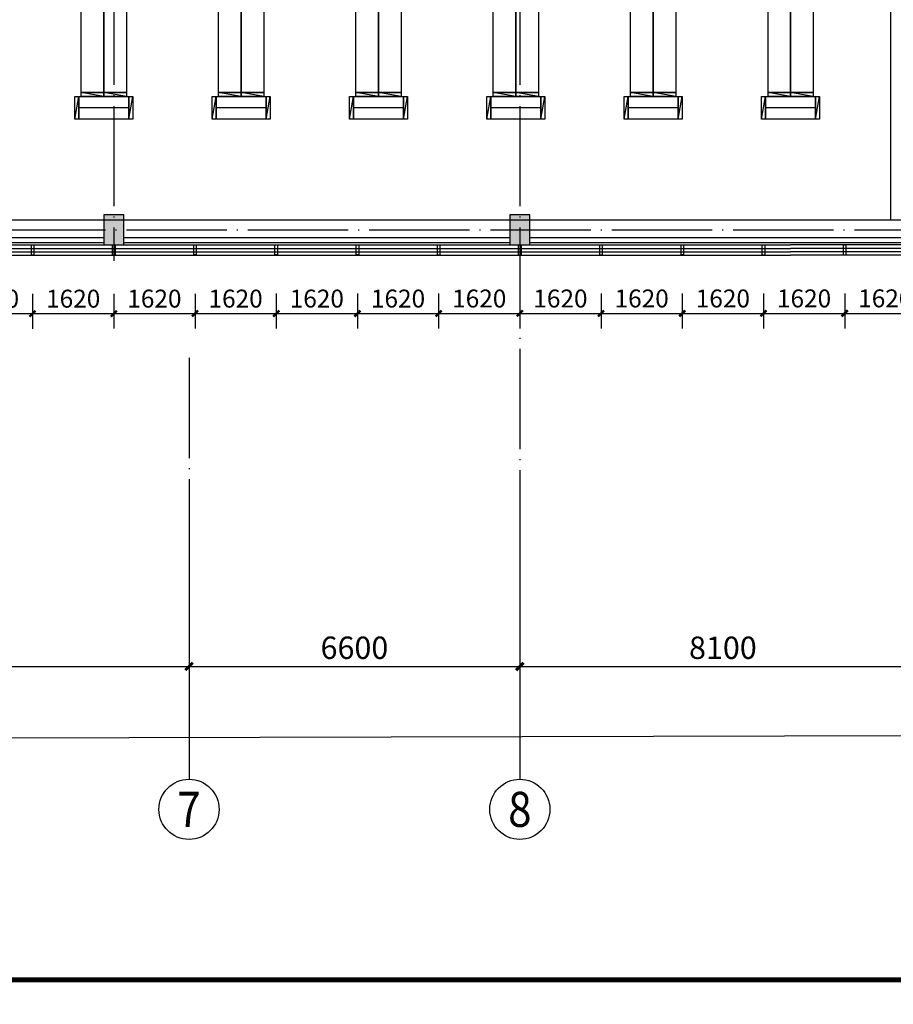
# Model space of a CAD drawing. Extents: x -678528 to 170635, y -369947 to 336531.
# Drawn here: x -82015 to -64588, y 148965 to 168602 of the extents above; entities that cross this region are included whole.
import ezdxf
from ezdxf.enums import TextEntityAlignment as Align

# ---------------------------------------------------------------- set-up
doc = ezdxf.new("R2010")
doc.units = 0
doc.header["$LTSCALE"] = 1000
doc.header["$MEASUREMENT"] = 0
doc.linetypes.add('CENTER', pattern=[2, 1.25, -0.25, 0.25, -0.25])
doc.linetypes.add('DOTE', pattern=[2.42, 2, -0.2, 0.02, -0.2])
for name, color, linetype in [('AXIS', 3, 'Continuous'), ('AXIS_TEXT', 7, 'Continuous'), ('COLUMN', 9, 'Continuous'), ('CURTWALL', 4, 'Continuous'), ('DOTE', 1, 'Continuous'), ('LATRINE', 6, 'Continuous'), ('PUB_DIM', 3, 'Continuous'), ('PUB_HATCH', 8, 'Continuous'), ('外包', 22, 'Continuous'), ('底图', 8, 'Continuous'), ('时代图框', 161, 'Continuous')]:
    doc.layers.add(name, color=color, linetype=linetype)
doc.layers.add('排液管', color=4, linetype='CENTER', lineweight=25)
doc.styles.add('_TCH_AXIS', font='COMPLEX', dxfattribs={"bigfont": 'GBCBIG'})
doc.styles.add('_TCH_DIM_T3', font='SIMPLEX.shx', dxfattribs={"width": 0.705882, "bigfont": 'GBCBIG.shx'})
doc.styles.add('COMPLEX', font='COMPLEX')
doc.styles.add('ERA', font='simhei.ttf')
doc.dimstyles.new('_TCH_ARCH&&120', dxfattribs={"dimtxt": 357, "dimasz": 120, "dimexe": 300, "dimexo": 360, "dimgap": 120, "dimtad": 1, "dimdec": 0, "dimzin": 0, "dimdsep": 46, "dimtxsty": '_TCH_DIM_T3', "dimblk": 'ARCHTICK', "dimcen": 0.09, "dimclrt": 7, "dimazin": 2, "dimtfac": 1, "dimtdec": 0, "dimtix": 1, "dimtmove": 2, "dimatfit": 3, "dimfxl": 1, "dimtolj": 1, "dimtzin": 0, "dimarcsym": 0})
doc.dimstyles.new('_TCH_ARCH&&150', dxfattribs={"dimtxt": 446.25, "dimasz": 150, "dimexe": 375, "dimexo": 450, "dimgap": 150, "dimtad": 1, "dimdec": 0, "dimzin": 0, "dimdsep": 46, "dimtxsty": '_TCH_DIM_T3', "dimblk": 'ARCHTICK', "dimcen": 0.09, "dimclrt": 7, "dimazin": 2, "dimtfac": 1, "dimtdec": 0, "dimtix": 1, "dimtmove": 2, "dimatfit": 3, "dimfxl": 1, "dimtolj": 1, "dimtzin": 0, "dimarcsym": 0})

# ---------------------------------------------------------------- blocks, each defined once
blk = doc.blocks.new('*U21')
at = {"layer": '时代图框'}
blk.add_lwpolyline([(-146100, -1000), (1000, -1000), (1000, 58400), (-146100, 58400)], close=True, dxfattribs=at)
at = {"layer": '时代图框', "const_width": 100}
blk.add_lwpolyline([(-143600, 0), (0, 0), (0, 57400), (-143600, 57400)], close=True, dxfattribs=at)
at = {"layer": '时代图框', "style": 'ERA', "width": 0.7}
for tag, p in [('图纸编号', (-3555, 1064)), ('图纸比例', (-827, 1064))]:
    blk.add_attdef(tag, text='', height=250, dxfattribs=at).set_placement(p, align=Align.CENTER)
blk = doc.blocks.new('_AXISO')
blk.add_circle((0, 0), 0.5)
at = {"layer": 'AXIS_TEXT', "style": 'COMPLEX', "width": 1.041667}
blk.add_attdef('A', text='', height=0.56, dxfattribs=at).set_placement((-0.25, -0.28), (0.25, -0.28), align=Align.FIT)
blk = doc.blocks.new('_ArchTick')
at = {"color": 0, "linetype": 'ByBlock', "const_width": 0.4}
blk.add_lwpolyline([(-0.5, -0.5), (0.5, 0.5)], dxfattribs=at)
blk = doc.blocks.new('*D23')
at = {"layer": 'AXIS', "color": 0, "lineweight": -2, "transparency": 16777216}
for p, q in [((204406, -444684), (204418, -448878)), ((98756, -444982), (98768, -449176)), ((98767, -448801), (204417, -448503))]:
    blk.add_line(p, q, dxfattribs=at)
at = {"layer": 'Defpoints', "color": 0, "transparency": 16777216}
for p in [(204405, -444234), (98755, -444532), (204417, -448503)]:
    blk.add_point(p, dxfattribs=at)
at = {"layer": 'AXIS', "color": 0, "lineweight": -2, "transparency": 16777216, "xscale": 150, "yscale": 150, "zscale": 150}
for p, rotation in [((204417, -448503), 0.1616748459197052), ((98767, -448801), 180.1616748459197)]:
    blk.add_blockref('_ArchTick', p, dxfattribs=dict(at, rotation=rotation))
at = {"layer": 'AXIS', "color": 7, "transparency": 16777216, "insert": (151591, -448279), "char_height": 446.2, "attachment_point": 5, "rotation": 0.1617, "style": '_TCH_DIM_T3'}
blk.add_mtext('\\A1;105650', dxfattribs=at)
blk = doc.blocks.new('*D27')
at = {"layer": 'AXIS', "color": 0, "lineweight": -2, "transparency": 16777216}
for p, q in [((122855, -444982), (122855, -447666)), ((132455, -444982), (132455, -447666)), ((122855, -447291), (132455, -447291))]:
    blk.add_line(p, q, dxfattribs=at)
at = {"layer": 'Defpoints', "color": 0, "transparency": 16777216}
for p in [(122855, -444532), (132455, -444532), (132455, -447291)]:
    blk.add_point(p, dxfattribs=at)
at = {"layer": 'AXIS', "color": 0, "lineweight": -2, "transparency": 16777216, "xscale": 150, "yscale": 150, "zscale": 150, "rotation": 180}
blk.add_blockref('_ArchTick', (122855, -447291), dxfattribs=at)
at = {"layer": 'AXIS', "color": 0, "lineweight": -2, "transparency": 16777216, "xscale": 150, "yscale": 150, "zscale": 150}
blk.add_blockref('_ArchTick', (132455, -447291), dxfattribs=at)
at = {"layer": 'AXIS', "color": 7, "transparency": 16777216, "insert": (127655, -446918), "char_height": 446.2, "attachment_point": 5, "style": '_TCH_DIM_T3'}
blk.add_mtext('\\A1;9600', dxfattribs=at)
blk = doc.blocks.new('*D28')
at = {"layer": 'AXIS', "color": 0, "lineweight": -2, "transparency": 16777216}
for p, q in [((132455, -444982), (132455, -447666)), ((139055, -444982), (139055, -447666)), ((132455, -447291), (139055, -447291))]:
    blk.add_line(p, q, dxfattribs=at)
at = {"layer": 'Defpoints', "color": 0, "transparency": 16777216}
for p in [(132455, -444532), (139055, -444532), (139055, -447291)]:
    blk.add_point(p, dxfattribs=at)
at = {"layer": 'AXIS', "color": 0, "lineweight": -2, "transparency": 16777216, "xscale": 150, "yscale": 150, "zscale": 150, "rotation": 180}
blk.add_blockref('_ArchTick', (132455, -447291), dxfattribs=at)
at = {"layer": 'AXIS', "color": 0, "lineweight": -2, "transparency": 16777216, "xscale": 150, "yscale": 150, "zscale": 150}
blk.add_blockref('_ArchTick', (139055, -447291), dxfattribs=at)
at = {"layer": 'AXIS', "color": 7, "transparency": 16777216, "insert": (135755, -446918), "char_height": 446.2, "attachment_point": 5, "style": '_TCH_DIM_T3'}
blk.add_mtext('\\A1;6600', dxfattribs=at)
blk = doc.blocks.new('*D29')
at = {"layer": 'AXIS', "color": 0, "lineweight": -2, "transparency": 16777216}
for p, q in [((139055, -444982), (139055, -447666)), ((147155, -444982), (147155, -447666)), ((139055, -447291), (147155, -447291))]:
    blk.add_line(p, q, dxfattribs=at)
at = {"layer": 'Defpoints', "color": 0, "transparency": 16777216}
for p in [(139055, -444532), (147155, -444532), (147155, -447291)]:
    blk.add_point(p, dxfattribs=at)
at = {"layer": 'AXIS', "color": 0, "lineweight": -2, "transparency": 16777216, "xscale": 150, "yscale": 150, "zscale": 150, "rotation": 180}
blk.add_blockref('_ArchTick', (139055, -447291), dxfattribs=at)
at = {"layer": 'AXIS', "color": 0, "lineweight": -2, "transparency": 16777216, "xscale": 150, "yscale": 150, "zscale": 150}
blk.add_blockref('_ArchTick', (147155, -447291), dxfattribs=at)
at = {"layer": 'AXIS', "color": 7, "transparency": 16777216, "insert": (143105, -446918), "char_height": 446.2, "attachment_point": 5, "style": '_TCH_DIM_T3'}
blk.add_mtext('\\A1;8100', dxfattribs=at)
blk = doc.blocks.new('eecw3')
at = {"layer": '外包'}
for points in [[(129310, 80660), (129310, 80861), (129360, 80861), (129360, 80660)], [(130930, 80660), (130930, 80861), (130980, 80861), (130980, 80660)], [(132550, 80661), (132550, 80861), (132600, 80861), (132600, 80661)], [(134170, 80661), (134170, 80861), (134220, 80861), (134220, 80661)], [(135790, 80661), (135790, 80861), (135840, 80861), (135840, 80661)], [(137410, 80660), (137410, 80861), (137460, 80861), (137460, 80660)], [(139030, 80660), (139030, 80860), (139080, 80860), (139080, 80660)], [(140650, 80660), (140650, 80860), (140700, 80860), (140700, 80660)], [(142270, 80661), (142270, 80861), (142320, 80861), (142320, 80661)], [(143890, 80660), (143890, 80860), (143940, 80860), (143940, 80660)], [(145510, 80660), (145510, 80860), (145560, 80860), (145560, 80660)]]:
    blk.add_lwpolyline(points, close=True, dxfattribs=at)
blk = doc.blocks.new('*D2538')
at = {"layer": 'Defpoints', "color": 0, "transparency": 16777216}
for p in [(-84386, 105091), (-82766, 105091), (-82766, 104334)]:
    blk.add_point(p, dxfattribs=at)
at = {"layer": 'PUB_DIM', "color": 0, "lineweight": -2, "transparency": 16777216}
for p, q in [((-84386, 104731), (-84386, 104034)), ((-82766, 104731), (-82766, 104034)), ((-84386, 104334), (-82766, 104334))]:
    blk.add_line(p, q, dxfattribs=at)
at = {"layer": 'PUB_DIM', "color": 0, "lineweight": -2, "transparency": 16777216, "xscale": 120, "yscale": 120, "zscale": 120}
for p, rotation in [((-84386, 104334), 180.0198993578906), ((-82766, 104334), 0.01989935789059893)]:
    blk.add_blockref('_ArchTick', p, dxfattribs=dict(at, rotation=rotation))
at = {"layer": 'PUB_DIM', "color": 7, "transparency": 16777216, "insert": (-83576, 104632), "char_height": 357, "attachment_point": 5, "rotation": 0.0199, "style": '_TCH_DIM_T3'}
blk.add_mtext('\\A1;1620', dxfattribs=at)
blk = doc.blocks.new('*D2539')
at = {"layer": 'Defpoints', "color": 0, "transparency": 16777216}
for p in [(-82766, 105091), (-81146, 105092), (-81146, 104335)]:
    blk.add_point(p, dxfattribs=at)
at = {"layer": 'PUB_DIM', "color": 0, "lineweight": -2, "transparency": 16777216}
for p, q in [((-82766, 104731), (-82766, 104034)), ((-81146, 104732), (-81145, 104035)), ((-82766, 104334), (-81146, 104335))]:
    blk.add_line(p, q, dxfattribs=at)
at = {"layer": 'PUB_DIM', "color": 0, "lineweight": -2, "transparency": 16777216, "xscale": 120, "yscale": 120, "zscale": 120}
for p, rotation in [((-82766, 104334), 180.0198993578883), ((-81146, 104335), 0.01989935788838527)]:
    blk.add_blockref('_ArchTick', p, dxfattribs=dict(at, rotation=rotation))
at = {"layer": 'PUB_DIM', "color": 7, "transparency": 16777216, "insert": (-81956, 104633), "char_height": 357, "attachment_point": 5, "rotation": 0.0199, "style": '_TCH_DIM_T3'}
blk.add_mtext('\\A1;1620', dxfattribs=at)
blk = doc.blocks.new('*D2540')
at = {"layer": 'Defpoints', "color": 0, "transparency": 16777216}
for p in [(-81146, 105092), (-79526, 105092), (-79526, 104335)]:
    blk.add_point(p, dxfattribs=at)
at = {"layer": 'PUB_DIM', "color": 0, "lineweight": -2, "transparency": 16777216}
for p, q in [((-81146, 104732), (-81145, 104035)), ((-79526, 104732), (-79526, 104035)), ((-81146, 104335), (-79526, 104335))]:
    blk.add_line(p, q, dxfattribs=at)
at = {"layer": 'PUB_DIM', "color": 0, "lineweight": -2, "transparency": 16777216, "xscale": 120, "yscale": 120, "zscale": 120}
for p, rotation in [((-81146, 104335), 180.0198993578912), ((-79526, 104335), 0.01989935789127321)]:
    blk.add_blockref('_ArchTick', p, dxfattribs=dict(at, rotation=rotation))
at = {"layer": 'PUB_DIM', "color": 7, "transparency": 16777216, "insert": (-80336, 104634), "char_height": 357, "attachment_point": 5, "rotation": 0.0199, "style": '_TCH_DIM_T3'}
blk.add_mtext('\\A1;1620', dxfattribs=at)
blk = doc.blocks.new('*D2541')
at = {"layer": 'Defpoints', "color": 0, "transparency": 16777216}
for p in [(-79526, 105092), (-77906, 105093), (-77906, 104336)]:
    blk.add_point(p, dxfattribs=at)
at = {"layer": 'PUB_DIM', "color": 0, "lineweight": -2, "transparency": 16777216}
for p, q in [((-79526, 104732), (-79526, 104035)), ((-77906, 104733), (-77906, 104036)), ((-79526, 104335), (-77906, 104336))]:
    blk.add_line(p, q, dxfattribs=at)
at = {"layer": 'PUB_DIM', "color": 0, "lineweight": -2, "transparency": 16777216, "xscale": 120, "yscale": 120, "zscale": 120}
for p, rotation in [((-79526, 104335), 180.0198993578907), ((-77906, 104336), 0.0198993578906371)]:
    blk.add_blockref('_ArchTick', p, dxfattribs=dict(at, rotation=rotation))
at = {"layer": 'PUB_DIM', "color": 7, "transparency": 16777216, "insert": (-78716, 104634), "char_height": 357, "attachment_point": 5, "rotation": 0.0199, "style": '_TCH_DIM_T3'}
blk.add_mtext('\\A1;1620', dxfattribs=at)
blk = doc.blocks.new('*D2542')
at = {"layer": 'Defpoints', "color": 0, "transparency": 16777216}
for p in [(-77906, 105093), (-76286, 105094), (-76286, 104336)]:
    blk.add_point(p, dxfattribs=at)
at = {"layer": 'PUB_DIM', "color": 0, "lineweight": -2, "transparency": 16777216}
for p, q in [((-77906, 104733), (-77906, 104036)), ((-76286, 104734), (-76286, 104036)), ((-77906, 104336), (-76286, 104336))]:
    blk.add_line(p, q, dxfattribs=at)
at = {"layer": 'PUB_DIM', "color": 0, "lineweight": -2, "transparency": 16777216, "xscale": 120, "yscale": 120, "zscale": 120}
for p, rotation in [((-77906, 104336), 180.0198993578907), ((-76286, 104336), 0.0198993578906371)]:
    blk.add_blockref('_ArchTick', p, dxfattribs=dict(at, rotation=rotation))
at = {"layer": 'PUB_DIM', "color": 7, "transparency": 16777216, "insert": (-77096, 104635), "char_height": 357, "attachment_point": 5, "rotation": 0.0199, "style": '_TCH_DIM_T3'}
blk.add_mtext('\\A1;1620', dxfattribs=at)
blk = doc.blocks.new('*D2543')
at = {"layer": 'Defpoints', "color": 0, "transparency": 16777216}
for p in [(-76286, 105094), (-74666, 105094), (-74666, 104337)]:
    blk.add_point(p, dxfattribs=at)
at = {"layer": 'PUB_DIM', "color": 0, "lineweight": -2, "transparency": 16777216}
for p, q in [((-76286, 104734), (-76286, 104036)), ((-74666, 104734), (-74666, 104037)), ((-76286, 104336), (-74666, 104337))]:
    blk.add_line(p, q, dxfattribs=at)
at = {"layer": 'PUB_DIM', "color": 0, "lineweight": -2, "transparency": 16777216, "xscale": 120, "yscale": 120, "zscale": 120}
for p, rotation in [((-76286, 104336), 180.0198993578946), ((-74666, 104337), 0.01989935789455554)]:
    blk.add_blockref('_ArchTick', p, dxfattribs=dict(at, rotation=rotation))
at = {"layer": 'PUB_DIM', "color": 7, "transparency": 16777216, "insert": (-75476, 104635), "char_height": 357, "attachment_point": 5, "rotation": 0.0199, "style": '_TCH_DIM_T3'}
blk.add_mtext('\\A1;1620', dxfattribs=at)
blk = doc.blocks.new('*D2544')
at = {"layer": 'Defpoints', "color": 0, "transparency": 16777216}
for p in [(-74666, 105094), (-73046, 105095), (-73046, 104338)]:
    blk.add_point(p, dxfattribs=at)
at = {"layer": 'PUB_DIM', "color": 0, "lineweight": -2, "transparency": 16777216}
for p, q in [((-74666, 104734), (-74666, 104037)), ((-73046, 104735), (-73046, 104038)), ((-74666, 104337), (-73046, 104338))]:
    blk.add_line(p, q, dxfattribs=at)
at = {"layer": 'PUB_DIM', "color": 0, "lineweight": -2, "transparency": 16777216, "xscale": 120, "yscale": 120, "zscale": 120}
for p, rotation in [((-74666, 104337), 180.0198993578878), ((-73046, 104338), 0.01989935788780004)]:
    blk.add_blockref('_ArchTick', p, dxfattribs=dict(at, rotation=rotation))
at = {"layer": 'PUB_DIM', "color": 7, "transparency": 16777216, "insert": (-73856, 104636), "char_height": 357, "attachment_point": 5, "rotation": 0.0199, "style": '_TCH_DIM_T3'}
blk.add_mtext('\\A1;1620', dxfattribs=at)
blk = doc.blocks.new('*D2545')
at = {"layer": 'Defpoints', "color": 0, "transparency": 16777216}
for p in [(-73046, 105095), (-71426, 105095), (-71426, 104338)]:
    blk.add_point(p, dxfattribs=at)
at = {"layer": 'PUB_DIM', "color": 0, "lineweight": -2, "transparency": 16777216}
for p, q in [((-73046, 104735), (-73046, 104038)), ((-71426, 104735), (-71426, 104038)), ((-73046, 104338), (-71426, 104338))]:
    blk.add_line(p, q, dxfattribs=at)
at = {"layer": 'PUB_DIM', "color": 0, "lineweight": -2, "transparency": 16777216, "xscale": 120, "yscale": 120, "zscale": 120}
for p, rotation in [((-73046, 104338), 180.0198993578943), ((-71426, 104338), 0.01989935789426293)]:
    blk.add_blockref('_ArchTick', p, dxfattribs=dict(at, rotation=rotation))
at = {"layer": 'PUB_DIM', "color": 7, "transparency": 16777216, "insert": (-72236, 104636), "char_height": 357, "attachment_point": 5, "rotation": 0.0199, "style": '_TCH_DIM_T3'}
blk.add_mtext('\\A1;1620', dxfattribs=at)
blk = doc.blocks.new('*D2546')
at = {"layer": 'Defpoints', "color": 0, "transparency": 16777216}
for p in [(-71426, 105095), (-69806, 105096), (-69806, 104339)]:
    blk.add_point(p, dxfattribs=at)
at = {"layer": 'PUB_DIM', "color": 0, "lineweight": -2, "transparency": 16777216}
for p, q in [((-71426, 104735), (-71426, 104038)), ((-69806, 104736), (-69806, 104039)), ((-71426, 104338), (-69806, 104339))]:
    blk.add_line(p, q, dxfattribs=at)
at = {"layer": 'PUB_DIM', "color": 0, "lineweight": -2, "transparency": 16777216, "xscale": 120, "yscale": 120, "zscale": 120}
for p, rotation in [((-71426, 104338), 180.0198993578907), ((-69806, 104339), 0.01989935789071343)]:
    blk.add_blockref('_ArchTick', p, dxfattribs=dict(at, rotation=rotation))
at = {"layer": 'PUB_DIM', "color": 7, "transparency": 16777216, "insert": (-70616, 104637), "char_height": 357, "attachment_point": 5, "rotation": 0.0199, "style": '_TCH_DIM_T3'}
blk.add_mtext('\\A1;1620', dxfattribs=at)
blk = doc.blocks.new('*D2547')
at = {"layer": 'Defpoints', "color": 0, "transparency": 16777216}
for p in [(-69806, 105096), (-68186, 105096), (-68186, 104339)]:
    blk.add_point(p, dxfattribs=at)
at = {"layer": 'PUB_DIM', "color": 0, "lineweight": -2, "transparency": 16777216}
for p, q in [((-69806, 104736), (-69806, 104039)), ((-68186, 104736), (-68186, 104039)), ((-69806, 104339), (-68186, 104339))]:
    blk.add_line(p, q, dxfattribs=at)
at = {"layer": 'PUB_DIM', "color": 0, "lineweight": -2, "transparency": 16777216, "xscale": 120, "yscale": 120, "zscale": 120}
for p, rotation in [((-69806, 104339), 180.0198993578882), ((-68186, 104339), 0.0198993578882326)]:
    blk.add_blockref('_ArchTick', p, dxfattribs=dict(at, rotation=rotation))
at = {"layer": 'PUB_DIM', "color": 7, "transparency": 16777216, "insert": (-68996, 104637), "char_height": 357, "attachment_point": 5, "rotation": 0.0199, "style": '_TCH_DIM_T3'}
blk.add_mtext('\\A1;1620', dxfattribs=at)
blk = doc.blocks.new('*D2548')
at = {"layer": 'Defpoints', "color": 0, "transparency": 16777216}
for p in [(-68186, 105096), (-66566, 105097), (-66566, 104340)]:
    blk.add_point(p, dxfattribs=at)
at = {"layer": 'PUB_DIM', "color": 0, "lineweight": -2, "transparency": 16777216}
for p, q in [((-68186, 104736), (-68186, 104039)), ((-66566, 104737), (-66566, 104040)), ((-68186, 104339), (-66566, 104340))]:
    blk.add_line(p, q, dxfattribs=at)
at = {"layer": 'PUB_DIM', "color": 0, "lineweight": -2, "transparency": 16777216, "xscale": 120, "yscale": 120, "zscale": 120}
for p, rotation in [((-68186, 104339), 180.0198993578908), ((-66566, 104340), 0.01989935789085338)]:
    blk.add_blockref('_ArchTick', p, dxfattribs=dict(at, rotation=rotation))
at = {"layer": 'PUB_DIM', "color": 7, "transparency": 16777216, "insert": (-67376, 104638), "char_height": 357, "attachment_point": 5, "rotation": 0.0199, "style": '_TCH_DIM_T3'}
blk.add_mtext('\\A1;1620', dxfattribs=at)
blk = doc.blocks.new('*D2549')
at = {"layer": 'Defpoints', "color": 0, "transparency": 16777216}
for p in [(-66566, 105097), (-64946, 105097), (-64946, 104340)]:
    blk.add_point(p, dxfattribs=at)
at = {"layer": 'PUB_DIM', "color": 0, "lineweight": -2, "transparency": 16777216}
for p, q in [((-66566, 104737), (-66566, 104040)), ((-64946, 104737), (-64945, 104040)), ((-66566, 104340), (-64946, 104340))]:
    blk.add_line(p, q, dxfattribs=at)
at = {"layer": 'PUB_DIM', "color": 0, "lineweight": -2, "transparency": 16777216, "xscale": 120, "yscale": 120, "zscale": 120}
for p, rotation in [((-66566, 104340), 180.0198993578934), ((-64946, 104340), 0.01989935789337238)]:
    blk.add_blockref('_ArchTick', p, dxfattribs=dict(at, rotation=rotation))
at = {"layer": 'PUB_DIM', "color": 7, "transparency": 16777216, "insert": (-65756, 104639), "char_height": 357, "attachment_point": 5, "rotation": 0.0199, "style": '_TCH_DIM_T3'}
blk.add_mtext('\\A1;1620', dxfattribs=at)
blk = doc.blocks.new('LZ')
at = {"layer": '排液管', "color": 0, "linetype": 'ByBlock', "lineweight": -3, "ltscale": 53.178551}
blk.add_line((3677199, -55020), (3677279, -54570), dxfattribs=at)
blk.add_lwpolyline([(3677199, -54570), (3677279, -54570), (3677279, -55020), (3677199, -55020)], close=True, dxfattribs=at)
blk = doc.blocks.new('*U499')
at = {"layer": '排液管', "color": 146, "linetype": 'ByBlock', "lineweight": -3, "ltscale": 53.178551, "true_color": 0x105689}
for p, q in [((-500, 2145), (500, 2145)), ((-500, -2145), (500, -2145))]:
    blk.add_line(p, q, dxfattribs=at)
for points in [[(500, 1920), (-500, 1920), (-500, 2370), (500, 2370)], [(0, 1840), (0, 40), (-450, 40), (-450, 1840)], [(450, 1840), (450, 40), (0, 40), (0, 1840)], [(0, -40), (0, -1840), (-450, -1840), (-450, -40)], [(450, -40), (450, -1840), (0, -1840), (0, -40)], [(500, -2370), (-500, -2370), (-500, -1920), (500, -1920)]]:
    blk.add_lwpolyline(points, close=True, dxfattribs=at)
at = {"layer": '排液管', "color": 146, "linetype": 'ByBlock', "lineweight": -3, "true_color": 0x105689}
for p, rotation in [((3676699, -52650), 180), ((3677779, -52650), 180), ((54570, 3679119), 270), ((55020, 3679119), 270), ((54570, 3677239), 270), ((55020, 3677239), 270), ((3676699, -56940), 180), ((54570, 3675359), 270), ((55020, 3675359), 270), ((3677779, -56940), 180)]:
    blk.add_blockref('LZ', p, dxfattribs=dict(at, rotation=rotation))
blk = doc.blocks.new('*U500')
at = {"layer": '排液管', "color": 0, "linetype": 'ByBlock', "lineweight": -2, "transparency": 16777216}
for p in [(0, 0), (2740, 0), (5480, 0), (8220, 0), (10960, 0), (13700, 0), (16440, 0)]:
    blk.add_blockref('*U499', p, dxfattribs=at)
blk = doc.blocks.new('SGWSH')
at = {"layer": '排液管', "color": 30, "linetype": 'ByBlock', "lineweight": -3, "true_color": 0xf26722}
blk.add_blockref('*U500', (-55977, 129480, 0), dxfattribs=at)
blk = doc.blocks.new('平面轴网及标注')
at = {"layer": 'AXIS'}
for p, q in [((132455.1, -444532.1), (132455.1, -449540.7)), ((139054.9, -444532.1), (139054.9, -449540.7))]:
    blk.add_line(p, q, dxfattribs=at)
at = {"layer": 'DOTE', "linetype": 'DOTE'}
for p, q in [((130954.9, -404653.9), (130954.9, -439202.8)), ((139054.9, -404653.9), (139054.9, -444532.1)), ((94910.1, -438585.2), (206081.2, -438585.2)), ((132455.1, -441136.3), (132455.1, -444532.1))]:
    blk.add_line(p, q, dxfattribs=at)
at = {"layer": 'AXIS'}
ref = blk.add_blockref('_AXISO', (132455.1, -450140.7), dxfattribs=dict(at, xscale=1200, yscale=1200, zscale=1200))
ref.add_attrib('A', '7', dxfattribs={"layer": 'AXIS_TEXT', "height": 698.9, "style": '_TCH_AXIS'}).set_placement((132222.1, -450490.1), (132688, -450490.1), align=Align.FIT)
ref = blk.add_blockref('_AXISO', (139054.9, -450140.7), dxfattribs=dict(at, xscale=1200, yscale=1200, zscale=1200))
ref.add_attrib('A', '8', dxfattribs={"layer": 'AXIS_TEXT', "height": 698.9, "style": '_TCH_AXIS'}).set_placement((138821.9, -450490.1), (139287.9, -450490.1), align=Align.FIT)
for p1, p2, distance, picture, middle in [((98754.9, -444532.1), (204404.9, -444234), -4268.9, '*D23', (151590.9, -448278.8)), ((122854.9, -444532.1), (132455.1, -444532.1), -2758.5, '*D27', (127655, -446917.5)), ((132455.1, -444532.1), (139054.9, -444532.1), -2758.5, '*D28', (135755, -446917.5)), ((139054.9, -444532.1), (147154.9, -444532.1), -2758.5, '*D29', (143104.9, -446917.5))]:
    dim = blk.add_aligned_dim(p1=p1, p2=p2, distance=distance, dimstyle='_TCH_ARCH&&150', dxfattribs=at)
    dim.commit()
    dim.dimension.update_dxf_attribs({"geometry": picture, "text_midpoint": middle})
blk = doc.blocks.new('底')
at = {"layer": 'PUB_HATCH'}
for points in [[(-80945.6, 105703.3), (-80945.6, 106303.3), (-81345.6, 106303.3), (-81345.6, 105703.3)], [(-72845.6, 105703.3), (-72845.6, 106303.3), (-73245.6, 106303.3), (-73245.6, 105703.3)]]:
    blk.add_hatch(color=8, dxfattribs=at).paths.add_polyline_path(points)
at = {"layer": 'COLUMN', "color": 8}
for p, q in [((-80945.6, 106303.3), (-81345.6, 106303.3)), ((-81345.6, 106303.3), (-81345.6, 105703.3)), ((-80945.6, 105703.3), (-80945.6, 106303.3)), ((-72845.6, 106303.3), (-73245.6, 106303.3)), ((-73245.6, 106303.3), (-73245.6, 105703.3)), ((-72845.6, 105703.3), (-72845.6, 106303.3)), ((-81345.6, 105703.3), (-80945.6, 105703.3)), ((-73245.6, 105703.3), (-72845.6, 105703.3))]:
    blk.add_line(p, q, dxfattribs=at)
at = {"layer": 'CURTWALL'}
for p, q in [((-86845.8, 105703.3), (-81145.8, 105703.3)), ((-81145.8, 105703.3), (-67645.8, 105703.3)), ((-64945.8, 105703.3), (-67645.8, 105703.3)), ((-86845.8, 105636.7), (-81145.8, 105636.7)), ((-86845.8, 105570), (-81145.8, 105570)), ((-86845.8, 105503.3), (-81145.8, 105503.3)), ((-81145.8, 105636.7), (-67645.8, 105636.7)), ((-81145.8, 105570), (-67645.8, 105570)), ((-81145.8, 105503.3), (-67645.8, 105503.3)), ((-64945.8, 105636.7), (-67645.8, 105636.7)), ((-64945.8, 105570), (-67645.8, 105570)), ((-64945.8, 105503.3), (-67645.8, 105503.3))]:
    blk.add_line(p, q, dxfattribs=at)
at = {"layer": 'LATRINE', "color": 8}
for points in [[(-84351.6, 105853.3), (-81345.6, 105853.3)], [(-80945.6, 105853.3), (-73245.6, 105853.3)], [(-72845.6, 105853.3), (-65145.6, 105853.3)], [(-84350.8, 105753.3), (-81345.6, 105753.3)], [(-80945.6, 105753.3), (-73245.6, 105753.3)], [(-72845.6, 105753.3), (-65145.6, 105753.3)]]:
    blk.add_lwpolyline(points, dxfattribs=at)
at = {"layer": '排液管', "color": 8, "linetype": 'ByBlock', "lineweight": -3, "ltscale": 53.178551}
for p, q in [((-65645.8, 106203.8), (-65645.8, 112503.8)), ((-86245.8, 106203.8), (-65145.6, 106203.8))]:
    blk.add_line(p, q, dxfattribs=at)
at = {"color": 8, "rotation": 180}
blk.add_blockref('SGWSH', (-123622.4, 240063.1), dxfattribs=at)
at = {"layer": 'DOTE', "color": 8}
blk.add_blockref('平面轴网及标注', (-212100.7, 544588.5), dxfattribs=at)
at = {"layer": '外包', "color": 8}
blk.add_blockref('eecw3', (-212100.9, 24843.2), dxfattribs=at)
at = {"layer": 'PUB_DIM', "color": 8}
for p1, p2, picture, middle in [((-84386.2, 105090.7), (-82766.2, 105091.3), '*D2538', (-83576.1, 104632.4)), ((-82766.2, 105091.3), (-81145.9, 105091.8), '*D2539', (-81955.9, 104632.9)), ((-81145.9, 105091.8), (-79525.9, 105092.4), '*D2540', (-80335.7, 104633.5)), ((-79525.9, 105092.4), (-77905.9, 105093), '*D2541', (-78715.7, 104634.1)), ((-77905.9, 105093), (-76285.9, 105093.5), '*D2542', (-77095.7, 104634.6)), ((-76285.9, 105093.5), (-74665.9, 105094.1), '*D2543', (-75475.7, 104635.2)), ((-74665.9, 105094.1), (-73046, 105094.7), '*D2544', (-73855.8, 104635.8)), ((-73046, 105094.7), (-71425.9, 105095.2), '*D2545', (-72235.8, 104636.3)), ((-71425.9, 105095.2), (-69805.9, 105095.8), '*D2546', (-70615.8, 104636.9)), ((-69805.9, 105095.8), (-68185.9, 105096.3), '*D2547', (-68995.8, 104637.4)), ((-68185.9, 105096.3), (-66565.9, 105096.9), '*D2548', (-67375.8, 104638)), ((-66565.9, 105096.9), (-64945.8, 105097.5), '*D2549', (-65755.7, 104638.6))]:
    dim = blk.add_aligned_dim(p1=p1, p2=p2, distance=-757.1, dimstyle='_TCH_ARCH&&120', dxfattribs=at)
    dim.commit()
    dim.dimension.update_dxf_attribs({"geometry": picture, "text_midpoint": middle})

msp = doc.modelspace()

# ---------------------------------------------------------------- block references
for p in [(12724.5, 149455.8), (11716.5, 91050.8)]:
    msp.add_blockref('*U21', p)
at = {"layer": '底图'}
msp.add_blockref('底', (1008, 58405), dxfattribs=at)

doc.saveas('drawing.dxf')
